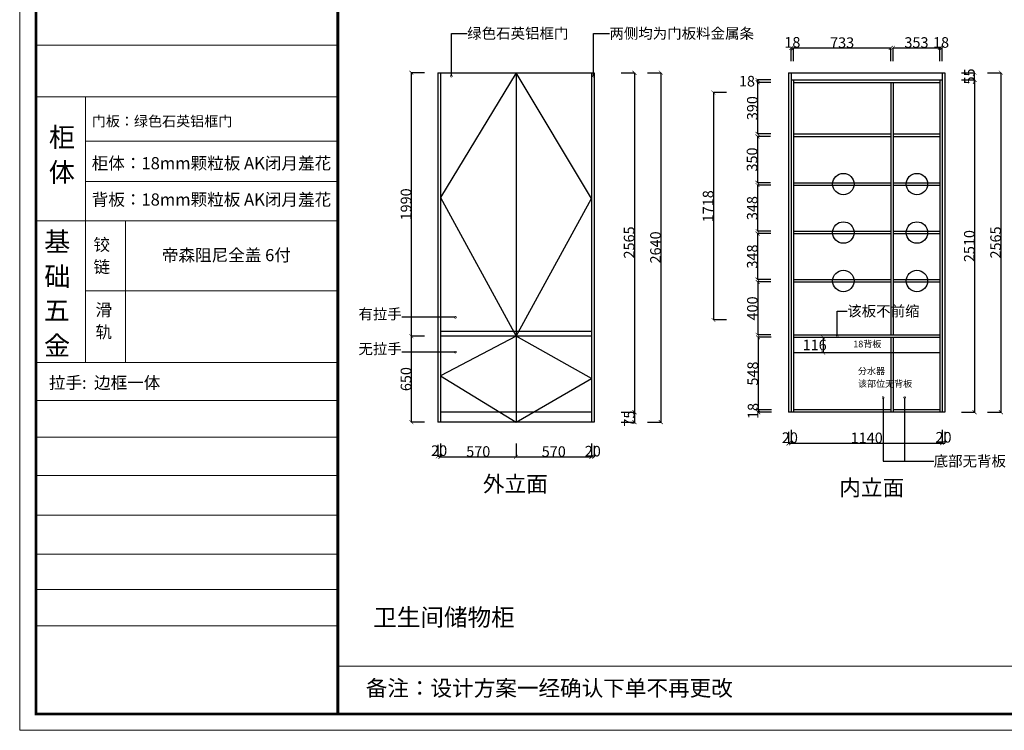
# Model space of a CAD drawing. Units: inches. Extents: x -67 to 11601, y 758 to 15036.
# Drawn here: x -67 to 7366, y 6906 to 12275 of the extents above; entities that cross this region are included whole.
import ezdxf

# ---------------------------------------------------------------- set-up
doc = ezdxf.new("R2010")
doc.units = ezdxf.units.IN
doc.header["$MEASUREMENT"] = 0
doc.layers.add('01', color=7, linetype='Continuous')
doc.styles.add('ROMANC', font='simhei.ttf')
doc.linetypes.add('{ -E- }', pattern='A,48,-9,["E",Standard,S=1.8,R=0,X=-0.6,Y=-0.84],-9', length=66)
doc.dimstyles.get("Standard").update_dxf_attribs({"dimtxt": 100, "dimasz": 30, "dimexe": 0, "dimexo": 100, "dimtad": 1, "dimdec": 0, "dimzin": 0, "dimdsep": 46, "dimtxsty": 'ROMANC', "dimblk": 'ARCHTICK', "dimcen": 2.5, "dimclrd": 4, "dimclre": 4, "dimclrt": 51, "dimadec": 0, "dimazin": 0, "dimtfac": 1, "dimtdec": 0, "dimtofl": 0, "dimtmove": 0, "dimatfit": 2, "dimldrblk": 'DOTSMALL', "dimfxl": 1, "dimtolj": 1, "dimtzin": 0, "dimlwd": -1, "dimarcsym": 0})

# ---------------------------------------------------------------- blocks, each defined once
blk = doc.blocks.new('_ArchTick')
at = {"color": 0, "const_width": 0.15}
blk.add_lwpolyline([(-0.5, -0.5), (0.5, 0.5)], dxfattribs=at)
blk = doc.blocks.new('*D13')
at = {"color": 4, "lineweight": -2, "transparency": 16777216}
for p, q in [((5775.5, 11961), (5775.5, 12061)), ((6508.5, 11961), (6508.5, 12061))]:
    blk.add_line(p, q, dxfattribs=at)
at = {"color": 4, "transparency": 16777216}
blk.add_line((5775.5, 12061), (6508.5, 12061), dxfattribs=at)
at = {"layer": 'Defpoints', "color": 0, "transparency": 16777216}
for p in [(6508.5, 12061), (5775.5, 11801), (6508.5, 11801)]:
    blk.add_point(p, dxfattribs=at)
at = {"color": 4, "transparency": 16777216, "xscale": 30, "yscale": 30, "zscale": 30, "rotation": 180}
blk.add_blockref('_ArchTick', (5775.5, 12061), dxfattribs=at)
at = {"color": 4, "transparency": 16777216, "xscale": 30, "yscale": 30, "zscale": 30}
blk.add_blockref('_ArchTick', (6508.5, 12061), dxfattribs=at)
at = {"color": 51, "transparency": 16777216, "insert": (6142, 12101), "char_height": 80, "attachment_point": 5}
blk.add_mtext('\\A1;733', dxfattribs=at)
blk = doc.blocks.new('_DotSmall')
at = {"color": 0, "linetype": 'ByBlock', "const_width": 0.5}
blk.add_lwpolyline([(-0.0625, 0, 1), (0.0625, 0, 1)], format="xyb", close=True, dxfattribs=at)
blk = doc.blocks.new('*D14')
at = {"color": 4, "lineweight": -2, "transparency": 16777216}
for p, q in [((6526.5, 11962), (6526.5, 12062)), ((6879.5, 11962), (6879.5, 12062))]:
    blk.add_line(p, q, dxfattribs=at)
at = {"color": 4, "transparency": 16777216}
blk.add_line((6526.5, 12062), (6879.5, 12062), dxfattribs=at)
at = {"layer": 'Defpoints', "color": 0, "transparency": 16777216}
for p in [(6879.5, 12062), (6526.5, 11801), (6879.5, 11801)]:
    blk.add_point(p, dxfattribs=at)
at = {"color": 4, "transparency": 16777216, "xscale": 30, "yscale": 30, "zscale": 30, "rotation": 180}
blk.add_blockref('_ArchTick', (6526.5, 12062), dxfattribs=at)
at = {"color": 4, "transparency": 16777216, "xscale": 30, "yscale": 30, "zscale": 30}
blk.add_blockref('_ArchTick', (6879.5, 12062), dxfattribs=at)
at = {"color": 51, "transparency": 16777216, "insert": (6703, 12102), "char_height": 80, "attachment_point": 5}
blk.add_mtext('\\A1;353', dxfattribs=at)
blk = doc.blocks.new('*D15')
at = {"color": 4, "lineweight": -2, "transparency": 16777216}
for p, q in [((5757.5, 11960.5), (5757.5, 12060.5)), ((5775.5, 11960.5), (5775.5, 12060.5))]:
    blk.add_line(p, q, dxfattribs=at)
at = {"color": 4, "transparency": 16777216}
blk.add_line((5775.5, 12060.5), (5757.5, 12060.5), dxfattribs=at)
at = {"layer": 'Defpoints', "color": 0, "transparency": 16777216}
for p in [(5757.5, 12060.5), (5757.5, 11801), (5775.5, 11801)]:
    blk.add_point(p, dxfattribs=at)
at = {"color": 4, "transparency": 16777216, "xscale": 30, "yscale": 30, "zscale": 30, "rotation": 180}
blk.add_blockref('_ArchTick', (5757.5, 12060.5), dxfattribs=at)
at = {"color": 4, "transparency": 16777216, "xscale": 30, "yscale": 30, "zscale": 30}
blk.add_blockref('_ArchTick', (5775.5, 12060.5), dxfattribs=at)
at = {"color": 51, "transparency": 16777216, "insert": (5766.5, 12103.5), "char_height": 80, "attachment_point": 5}
blk.add_mtext('\\A1;18', dxfattribs=at)
blk = doc.blocks.new('*D16')
at = {"color": 4, "lineweight": -2, "transparency": 16777216}
for p, q in [((6879.5, 11962), (6879.5, 12062)), ((6897.5, 11962), (6897.5, 12062))]:
    blk.add_line(p, q, dxfattribs=at)
at = {"color": 4, "transparency": 16777216}
blk.add_line((6879.5, 12062), (6897.5, 12062), dxfattribs=at)
at = {"layer": 'Defpoints', "color": 0, "transparency": 16777216}
for p in [(6897.5, 12062), (6879.5, 11801), (6897.5, 11801)]:
    blk.add_point(p, dxfattribs=at)
at = {"color": 4, "transparency": 16777216, "xscale": 30, "yscale": 30, "zscale": 30, "rotation": 180}
blk.add_blockref('_ArchTick', (6879.5, 12062), dxfattribs=at)
at = {"color": 4, "transparency": 16777216, "xscale": 30, "yscale": 30, "zscale": 30}
blk.add_blockref('_ArchTick', (6897.5, 12062), dxfattribs=at)
at = {"color": 51, "transparency": 16777216, "insert": (6888.5, 12102.5), "char_height": 80, "attachment_point": 5}
blk.add_mtext('\\A1;18', dxfattribs=at)
blk = doc.blocks.new('*D17')
at = {"color": 4, "lineweight": -2, "transparency": 16777216}
for p, q in [((5757.5, 9175), (5757.5, 9075)), ((6897.5, 9175), (6897.5, 9075))]:
    blk.add_line(p, q, dxfattribs=at)
at = {"color": 4, "transparency": 16777216}
blk.add_line((5757.5, 9075), (6897.5, 9075), dxfattribs=at)
at = {"layer": 'Defpoints', "color": 0, "transparency": 16777216}
for p in [(5757.5, 9309), (6897.5, 9309), (6897.5, 9075)]:
    blk.add_point(p, dxfattribs=at)
at = {"color": 4, "transparency": 16777216, "xscale": 30, "yscale": 30, "zscale": 30, "rotation": 180}
blk.add_blockref('_ArchTick', (5757.5, 9075), dxfattribs=at)
at = {"color": 4, "transparency": 16777216, "xscale": 30, "yscale": 30, "zscale": 30}
blk.add_blockref('_ArchTick', (6897.5, 9075), dxfattribs=at)
at = {"color": 51, "transparency": 16777216, "insert": (6327.5, 9115), "char_height": 80, "attachment_point": 5}
blk.add_mtext('\\A1;1140', dxfattribs=at)
blk = doc.blocks.new('*D18')
at = {"color": 4, "lineweight": -2, "transparency": 16777216}
for p, q in [((5737.5, 9160.5), (5737.5, 9073.5)), ((5757.5, 9160.5), (5757.5, 9073.5))]:
    blk.add_line(p, q, dxfattribs=at)
at = {"color": 4, "transparency": 16777216}
blk.add_line((5757.5, 9073.5), (5737.5, 9073.5), dxfattribs=at)
at = {"layer": 'Defpoints', "color": 0, "transparency": 16777216}
for p in [(5737.5, 9260.5), (5757.5, 9260.5), (5737.5, 9073.5)]:
    blk.add_point(p, dxfattribs=at)
at = {"color": 4, "transparency": 16777216, "xscale": 30, "yscale": 30, "zscale": 30, "rotation": 180}
blk.add_blockref('_ArchTick', (5737.5, 9073.5), dxfattribs=at)
at = {"color": 4, "transparency": 16777216, "xscale": 30, "yscale": 30, "zscale": 30}
blk.add_blockref('_ArchTick', (5757.5, 9073.5), dxfattribs=at)
at = {"color": 51, "transparency": 16777216, "insert": (5747.5, 9116.5), "char_height": 80, "attachment_point": 5}
blk.add_mtext('\\A1;20', dxfattribs=at)
blk = doc.blocks.new('*D19')
at = {"color": 4, "lineweight": -2, "transparency": 16777216}
for p, q in [((6897.5, 9160.5), (6897.5, 9076)), ((6917.5, 9160.5), (6917.5, 9076))]:
    blk.add_line(p, q, dxfattribs=at)
at = {"color": 4, "transparency": 16777216}
blk.add_line((6897.5, 9076), (6917.5, 9076), dxfattribs=at)
at = {"layer": 'Defpoints', "color": 0, "transparency": 16777216}
for p in [(6897.5, 9260.5), (6917.5, 9260.5), (6917.5, 9076)]:
    blk.add_point(p, dxfattribs=at)
at = {"color": 4, "transparency": 16777216, "xscale": 30, "yscale": 30, "zscale": 30, "rotation": 180}
blk.add_blockref('_ArchTick', (6897.5, 9076), dxfattribs=at)
at = {"color": 4, "transparency": 16777216, "xscale": 30, "yscale": 30, "zscale": 30}
blk.add_blockref('_ArchTick', (6917.5, 9076), dxfattribs=at)
at = {"color": 51, "transparency": 16777216, "insert": (6907.5, 9119.5), "char_height": 80, "attachment_point": 5}
blk.add_mtext('\\A1;20', dxfattribs=at)
blk = doc.blocks.new('*D20')
at = {"color": 4, "lineweight": -2, "transparency": 16777216}
for p, q in [((5604, 11801), (5504, 11801)), ((5604, 11411), (5504, 11411))]:
    blk.add_line(p, q, dxfattribs=at)
at = {"color": 4, "transparency": 16777216}
blk.add_line((5504, 11801), (5504, 11411), dxfattribs=at)
at = {"layer": 'Defpoints', "color": 0, "transparency": 16777216}
for p in [(5731, 11801), (5504, 11411), (5767.5, 11411)]:
    blk.add_point(p, dxfattribs=at)
at = {"color": 4, "transparency": 16777216, "xscale": 30, "yscale": 30, "zscale": 30}
for p, rotation in [((5504, 11801), 90), ((5504, 11411), 270)]:
    blk.add_blockref('_ArchTick', p, dxfattribs=dict(at, rotation=rotation))
at = {"color": 51, "transparency": 16777216, "insert": (5464, 11606), "char_height": 80, "attachment_point": 5, "rotation": 90}
blk.add_mtext('\\A1;390', dxfattribs=at)
blk = doc.blocks.new('*D21')
at = {"color": 4, "lineweight": -2, "transparency": 16777216}
for p, q in [((5603.5, 11819), (5503.5, 11819)), ((5603.5, 11801), (5503.5, 11801))]:
    blk.add_line(p, q, dxfattribs=at)
at = {"color": 4, "transparency": 16777216}
blk.add_line((5503.5, 11801), (5503.5, 11819), dxfattribs=at)
at = {"layer": 'Defpoints', "color": 0, "transparency": 16777216}
for p in [(5503.5, 11819), (5731, 11819), (5731, 11801)]:
    blk.add_point(p, dxfattribs=at)
at = {"color": 4, "transparency": 16777216, "xscale": 30, "yscale": 30, "zscale": 30}
for p, rotation in [((5503.5, 11819), 90), ((5503.5, 11801), 270)]:
    blk.add_blockref('_ArchTick', p, dxfattribs=dict(at, rotation=rotation))
at = {"color": 51, "transparency": 16777216, "insert": (5423.5, 11810), "char_height": 80, "attachment_point": 5}
blk.add_mtext('\\A1;18', dxfattribs=at)
blk = doc.blocks.new('*D22')
at = {"color": 4, "lineweight": -2, "transparency": 16777216}
for p, q in [((5602, 11393), (5502, 11393)), ((5602, 11043), (5502, 11043))]:
    blk.add_line(p, q, dxfattribs=at)
at = {"color": 4, "transparency": 16777216}
blk.add_line((5502, 11393), (5502, 11043), dxfattribs=at)
at = {"layer": 'Defpoints', "color": 0, "transparency": 16777216}
for p in [(5767.5, 11393), (5502, 11043), (5767.5, 11043)]:
    blk.add_point(p, dxfattribs=at)
at = {"color": 4, "transparency": 16777216, "xscale": 30, "yscale": 30, "zscale": 30}
for p, rotation in [((5502, 11393), 90), ((5502, 11043), 270)]:
    blk.add_blockref('_ArchTick', p, dxfattribs=dict(at, rotation=rotation))
at = {"color": 51, "transparency": 16777216, "insert": (5462, 11218), "char_height": 80, "attachment_point": 5, "rotation": 90}
blk.add_mtext('\\A1;350', dxfattribs=at)
blk = doc.blocks.new('*D23')
at = {"color": 4, "lineweight": -2, "transparency": 16777216}
for p, q in [((5603.5, 11025), (5503.5, 11025)), ((5603.5, 10677), (5503.5, 10677))]:
    blk.add_line(p, q, dxfattribs=at)
at = {"color": 4, "transparency": 16777216}
blk.add_line((5503.5, 11025), (5503.5, 10677), dxfattribs=at)
at = {"layer": 'Defpoints', "color": 0, "transparency": 16777216}
for p in [(5767.5, 11025), (5503.5, 10677), (5793.5, 10677)]:
    blk.add_point(p, dxfattribs=at)
at = {"color": 4, "transparency": 16777216, "xscale": 30, "yscale": 30, "zscale": 30}
for p, rotation in [((5503.5, 11025), 90), ((5503.5, 10677), 270)]:
    blk.add_blockref('_ArchTick', p, dxfattribs=dict(at, rotation=rotation))
at = {"color": 51, "transparency": 16777216, "insert": (5463.5, 10851), "char_height": 80, "attachment_point": 5, "rotation": 90}
blk.add_mtext('\\A1;348', dxfattribs=at)
blk = doc.blocks.new('*D24')
at = {"color": 4, "lineweight": -2, "transparency": 16777216}
for p, q in [((5603.5, 10659), (5503.5, 10659)), ((5603.5, 10311), (5503.5, 10311))]:
    blk.add_line(p, q, dxfattribs=at)
at = {"color": 4, "transparency": 16777216}
blk.add_line((5503.5, 10659), (5503.5, 10311), dxfattribs=at)
at = {"layer": 'Defpoints', "color": 0, "transparency": 16777216}
for p in [(5767.5, 10659), (5503.5, 10311), (5785, 10311)]:
    blk.add_point(p, dxfattribs=at)
at = {"color": 4, "transparency": 16777216, "xscale": 30, "yscale": 30, "zscale": 30}
for p, rotation in [((5503.5, 10659), 90), ((5503.5, 10311), 270)]:
    blk.add_blockref('_ArchTick', p, dxfattribs=dict(at, rotation=rotation))
at = {"color": 51, "transparency": 16777216, "insert": (5463.5, 10485), "char_height": 80, "attachment_point": 5, "rotation": 90}
blk.add_mtext('\\A1;348', dxfattribs=at)
blk = doc.blocks.new('*D25')
at = {"color": 4, "lineweight": -2, "transparency": 16777216}
for p, q in [((5604.5, 10293), (5504.5, 10293)), ((5604.5, 9893), (5504.5, 9893))]:
    blk.add_line(p, q, dxfattribs=at)
at = {"color": 4, "transparency": 16777216}
blk.add_line((5504.5, 10293), (5504.5, 9893), dxfattribs=at)
at = {"layer": 'Defpoints', "color": 0, "transparency": 16777216}
for p in [(5784, 10293), (5504.5, 9893), (5775.5, 9893)]:
    blk.add_point(p, dxfattribs=at)
at = {"color": 4, "transparency": 16777216, "xscale": 30, "yscale": 30, "zscale": 30}
for p, rotation in [((5504.5, 10293), 90), ((5504.5, 9893), 270)]:
    blk.add_blockref('_ArchTick', p, dxfattribs=dict(at, rotation=rotation))
at = {"color": 51, "transparency": 16777216, "insert": (5464.5, 10093), "char_height": 80, "attachment_point": 5, "rotation": 90}
blk.add_mtext('\\A1;400', dxfattribs=at)
blk = doc.blocks.new('*D26')
at = {"color": 4, "lineweight": -2, "transparency": 16777216}
for p, q in [((5607, 9875), (5507, 9875)), ((5607, 9327), (5507, 9327))]:
    blk.add_line(p, q, dxfattribs=at)
at = {"color": 4, "transparency": 16777216}
blk.add_line((5507, 9875), (5507, 9327), dxfattribs=at)
at = {"layer": 'Defpoints', "color": 0, "transparency": 16777216}
for p in [(5775.5, 9875), (5507, 9327), (5775.5, 9327)]:
    blk.add_point(p, dxfattribs=at)
at = {"color": 4, "transparency": 16777216, "xscale": 30, "yscale": 30, "zscale": 30}
for p, rotation in [((5507, 9875), 90), ((5507, 9327), 270)]:
    blk.add_blockref('_ArchTick', p, dxfattribs=dict(at, rotation=rotation))
at = {"color": 51, "transparency": 16777216, "insert": (5467, 9601), "char_height": 80, "attachment_point": 5, "rotation": 90}
blk.add_mtext('\\A1;548', dxfattribs=at)
blk = doc.blocks.new('*D27')
at = {"color": 4, "lineweight": -2, "transparency": 16777216}
for p, q in [((5608.5, 9327), (5508.5, 9327)), ((5608.5, 9309), (5508.5, 9309))]:
    blk.add_line(p, q, dxfattribs=at)
at = {"color": 4, "transparency": 16777216}
blk.add_line((5508.5, 9327), (5508.5, 9309), dxfattribs=at)
at = {"layer": 'Defpoints', "color": 0, "transparency": 16777216}
for p in [(5508.5, 9309), (5767.5, 9327), (5767.5, 9309)]:
    blk.add_point(p, dxfattribs=at)
at = {"color": 4, "transparency": 16777216, "xscale": 30, "yscale": 30, "zscale": 30}
for p, rotation in [((5508.5, 9327), 90), ((5508.5, 9309), 270)]:
    blk.add_blockref('_ArchTick', p, dxfattribs=dict(at, rotation=rotation))
at = {"color": 51, "transparency": 16777216, "insert": (5469.5, 9318), "char_height": 80, "attachment_point": 5, "rotation": 90}
blk.add_mtext('\\A1;18', dxfattribs=at)
blk = doc.blocks.new('*D28')
at = {"color": 4, "lineweight": -2, "transparency": 16777216}
for p, q in [((7042, 11819), (7142, 11819)), ((7042, 9309), (7142, 9309))]:
    blk.add_line(p, q, dxfattribs=at)
at = {"color": 4, "transparency": 16777216}
blk.add_line((7142, 11819), (7142, 9309), dxfattribs=at)
at = {"layer": 'Defpoints', "color": 0, "transparency": 16777216}
for p in [(6402, 11819), (6402, 9309), (7142, 9309)]:
    blk.add_point(p, dxfattribs=at)
at = {"color": 4, "transparency": 16777216, "xscale": 30, "yscale": 30, "zscale": 30}
for p, rotation in [((7142, 11819), 90), ((7142, 9309), 270)]:
    blk.add_blockref('_ArchTick', p, dxfattribs=dict(at, rotation=rotation))
at = {"color": 51, "transparency": 16777216, "insert": (7102, 10564), "char_height": 80, "attachment_point": 5, "rotation": 90}
blk.add_mtext('\\A1;2510', dxfattribs=at)
blk = doc.blocks.new('*D29')
at = {"color": 4, "lineweight": -2, "transparency": 16777216}
for p, q in [((7042, 11874), (7142, 11874)), ((7042, 11819), (7142, 11819))]:
    blk.add_line(p, q, dxfattribs=at)
at = {"color": 4, "transparency": 16777216}
blk.add_line((7142, 11819), (7142, 11874), dxfattribs=at)
at = {"layer": 'Defpoints', "color": 0, "transparency": 16777216}
for p in [(6454.5, 11874), (6454.5, 11819), (7142, 11874)]:
    blk.add_point(p, dxfattribs=at)
at = {"color": 4, "transparency": 16777216, "xscale": 30, "yscale": 30, "zscale": 30}
for p, rotation in [((7142, 11874), 90), ((7142, 11819), 270)]:
    blk.add_blockref('_ArchTick', p, dxfattribs=dict(at, rotation=rotation))
at = {"color": 51, "transparency": 16777216, "insert": (7103, 11845.5), "char_height": 80, "attachment_point": 5, "rotation": 90}
blk.add_mtext('\\A1;55', dxfattribs=at)
blk = doc.blocks.new('*D32')
at = {"color": 4, "lineweight": -2, "transparency": 16777216}
for p, q in [((3090, 9062.5), (3090, 8975.5)), ((3110, 9062.5), (3110, 8975.5))]:
    blk.add_line(p, q, dxfattribs=at)
at = {"color": 4, "transparency": 16777216}
blk.add_line((3110, 8975.5), (3090, 8975.5), dxfattribs=at)
at = {"layer": 'Defpoints', "color": 0, "transparency": 16777216}
for p in [(3090, 9162.5), (3110, 9162.5), (3090, 8975.5)]:
    blk.add_point(p, dxfattribs=at)
at = {"color": 4, "transparency": 16777216, "xscale": 30, "yscale": 30, "zscale": 30, "rotation": 180}
blk.add_blockref('_ArchTick', (3090, 8975.5), dxfattribs=at)
at = {"color": 4, "transparency": 16777216, "xscale": 30, "yscale": 30, "zscale": 30}
blk.add_blockref('_ArchTick', (3110, 8975.5), dxfattribs=at)
at = {"color": 51, "transparency": 16777216, "insert": (3100, 9018.5), "char_height": 80, "attachment_point": 5}
blk.add_mtext('\\A1;20', dxfattribs=at)
blk = doc.blocks.new('*D33')
at = {"color": 4, "lineweight": -2, "transparency": 16777216}
for p, q in [((4250, 9055.5), (4250, 8971)), ((4270, 9055.5), (4270, 8971))]:
    blk.add_line(p, q, dxfattribs=at)
at = {"color": 4, "transparency": 16777216}
blk.add_line((4250, 8971), (4270, 8971), dxfattribs=at)
at = {"layer": 'Defpoints', "color": 0, "transparency": 16777216}
for p in [(4250, 9155.5), (4270, 9155.5), (4270, 8971)]:
    blk.add_point(p, dxfattribs=at)
at = {"color": 4, "transparency": 16777216, "xscale": 30, "yscale": 30, "zscale": 30, "rotation": 180}
blk.add_blockref('_ArchTick', (4250, 8971), dxfattribs=at)
at = {"color": 4, "transparency": 16777216, "xscale": 30, "yscale": 30, "zscale": 30}
blk.add_blockref('_ArchTick', (4270, 8971), dxfattribs=at)
at = {"color": 51, "transparency": 16777216, "insert": (4260, 9014.5), "char_height": 80, "attachment_point": 5}
blk.add_mtext('\\A1;20', dxfattribs=at)
blk = doc.blocks.new('*D34')
at = {"color": 4, "lineweight": -2, "transparency": 16777216}
for p, q in [((4474, 11874), (4574, 11874)), ((4474, 9309), (4574, 9309))]:
    blk.add_line(p, q, dxfattribs=at)
at = {"color": 4, "transparency": 16777216}
blk.add_line((4574, 11874), (4574, 9309), dxfattribs=at)
at = {"layer": 'Defpoints', "color": 0, "transparency": 16777216}
for p in [(3834, 11874), (3834, 9309), (4574, 9309)]:
    blk.add_point(p, dxfattribs=at)
at = {"color": 4, "transparency": 16777216, "xscale": 30, "yscale": 30, "zscale": 30}
for p, rotation in [((4574, 11874), 90), ((4574, 9309), 270)]:
    blk.add_blockref('_ArchTick', p, dxfattribs=dict(at, rotation=rotation))
at = {"color": 51, "transparency": 16777216, "insert": (4534, 10591.5), "char_height": 80, "attachment_point": 5, "rotation": 90}
blk.add_mtext('\\A1;2565', dxfattribs=at)
blk = doc.blocks.new('*D35')
at = {"color": 4, "lineweight": -2, "transparency": 16777216}
for p, q in [((3110, 9072), (3110, 8972)), ((3680, 9072), (3680, 8972))]:
    blk.add_line(p, q, dxfattribs=at)
at = {"color": 4, "transparency": 16777216}
blk.add_line((3110, 8972), (3680, 8972), dxfattribs=at)
at = {"layer": 'Defpoints', "color": 0, "transparency": 16777216}
for p in [(3110, 9234), (3680, 9234), (3680, 8972)]:
    blk.add_point(p, dxfattribs=at)
at = {"color": 4, "transparency": 16777216, "xscale": 30, "yscale": 30, "zscale": 30, "rotation": 180}
blk.add_blockref('_ArchTick', (3110, 8972), dxfattribs=at)
at = {"color": 4, "transparency": 16777216, "xscale": 30, "yscale": 30, "zscale": 30}
blk.add_blockref('_ArchTick', (3680, 8972), dxfattribs=at)
at = {"color": 51, "transparency": 16777216, "insert": (3395, 9012), "char_height": 80, "attachment_point": 5}
blk.add_mtext('\\A1;570', dxfattribs=at)
blk = doc.blocks.new('*D36')
at = {"color": 4, "lineweight": -2, "transparency": 16777216}
for p, q in [((3680, 9071.5), (3680, 8971.5)), ((4250, 9071.5), (4250, 8971.5))]:
    blk.add_line(p, q, dxfattribs=at)
at = {"color": 4, "transparency": 16777216}
blk.add_line((3680, 8971.5), (4250, 8971.5), dxfattribs=at)
at = {"layer": 'Defpoints', "color": 0, "transparency": 16777216}
for p in [(3680, 9234), (4250, 9234), (4250, 8971.5)]:
    blk.add_point(p, dxfattribs=at)
at = {"color": 4, "transparency": 16777216, "xscale": 30, "yscale": 30, "zscale": 30, "rotation": 180}
blk.add_blockref('_ArchTick', (3680, 8971.5), dxfattribs=at)
at = {"color": 4, "transparency": 16777216, "xscale": 30, "yscale": 30, "zscale": 30}
blk.add_blockref('_ArchTick', (4250, 8971.5), dxfattribs=at)
at = {"color": 51, "transparency": 16777216, "insert": (3965, 9011.5), "char_height": 80, "attachment_point": 5}
blk.add_mtext('\\A1;570', dxfattribs=at)
blk = doc.blocks.new('*D37')
at = {"color": 4, "lineweight": -2, "transparency": 16777216}
for p, q in [((4474.5, 9309), (4574.5, 9309)), ((4474.5, 9234), (4574.5, 9234))]:
    blk.add_line(p, q, dxfattribs=at)
at = {"color": 4, "transparency": 16777216}
blk.add_line((4574.5, 9309), (4574.5, 9234), dxfattribs=at)
at = {"layer": 'Defpoints', "color": 0, "transparency": 16777216}
for p in [(4201, 9309), (4201, 9234), (4574.5, 9234)]:
    blk.add_point(p, dxfattribs=at)
at = {"color": 4, "transparency": 16777216, "xscale": 30, "yscale": 30, "zscale": 30}
for p, rotation in [((4574.5, 9309), 90), ((4574.5, 9234), 270)]:
    blk.add_blockref('_ArchTick', p, dxfattribs=dict(at, rotation=rotation))
at = {"color": 51, "transparency": 16777216, "insert": (4535, 9260.5), "char_height": 80, "attachment_point": 5, "rotation": 90}
blk.add_mtext('\\A1;75', dxfattribs=at)
blk = doc.blocks.new('*D39')
at = {"color": 4, "lineweight": -2, "transparency": 16777216}
for p, q in [((4673, 11874), (4773, 11874)), ((4673, 9234), (4773, 9234))]:
    blk.add_line(p, q, dxfattribs=at)
at = {"color": 4, "transparency": 16777216}
blk.add_line((4773, 11874), (4773, 9234), dxfattribs=at)
at = {"layer": 'Defpoints', "color": 0, "transparency": 16777216}
for p in [(4039.5, 11874), (4039.5, 9234), (4773, 9234)]:
    blk.add_point(p, dxfattribs=at)
at = {"color": 4, "transparency": 16777216, "xscale": 30, "yscale": 30, "zscale": 30}
for p, rotation in [((4773, 11874), 90), ((4773, 9234), 270)]:
    blk.add_blockref('_ArchTick', p, dxfattribs=dict(at, rotation=rotation))
at = {"color": 51, "transparency": 16777216, "insert": (4733, 10554), "char_height": 80, "attachment_point": 5, "rotation": 90}
blk.add_mtext('\\A1;2640', dxfattribs=at)
blk = doc.blocks.new('*D45')
at = {"color": 4, "lineweight": -2, "transparency": 16777216}
for p, q in [((2989.5, 11874), (2889.5, 11874)), ((2989.5, 9884), (2889.5, 9884))]:
    blk.add_line(p, q, dxfattribs=at)
at = {"color": 4, "transparency": 16777216}
blk.add_line((2889.5, 11874), (2889.5, 9884), dxfattribs=at)
at = {"layer": 'Defpoints', "color": 0, "transparency": 16777216}
for p in [(3286.5, 11874), (2889.5, 9884), (3286.5, 9884)]:
    blk.add_point(p, dxfattribs=at)
at = {"color": 4, "transparency": 16777216, "xscale": 30, "yscale": 30, "zscale": 30}
for p, rotation in [((2889.5, 11874), 90), ((2889.5, 9884), 270)]:
    blk.add_blockref('_ArchTick', p, dxfattribs=dict(at, rotation=rotation))
at = {"color": 51, "transparency": 16777216, "insert": (2849.5, 10879), "char_height": 80, "attachment_point": 5, "rotation": 90}
blk.add_mtext('\\A1;1990', dxfattribs=at)
blk = doc.blocks.new('*D46')
at = {"color": 4, "lineweight": -2, "transparency": 16777216}
for p, q in [((2989.5, 9884), (2889.5, 9884)), ((2989.5, 9234), (2889.5, 9234))]:
    blk.add_line(p, q, dxfattribs=at)
at = {"color": 4, "transparency": 16777216}
blk.add_line((2889.5, 9884), (2889.5, 9234), dxfattribs=at)
at = {"layer": 'Defpoints', "color": 0, "transparency": 16777216}
for p in [(3305, 9884), (2889.5, 9234), (3305, 9234)]:
    blk.add_point(p, dxfattribs=at)
at = {"color": 4, "transparency": 16777216, "xscale": 30, "yscale": 30, "zscale": 30}
for p, rotation in [((2889.5, 9884), 90), ((2889.5, 9234), 270)]:
    blk.add_blockref('_ArchTick', p, dxfattribs=dict(at, rotation=rotation))
at = {"color": 51, "transparency": 16777216, "insert": (2849.5, 9559), "char_height": 80, "attachment_point": 5, "rotation": 90}
blk.add_mtext('\\A1;650', dxfattribs=at)
blk = doc.blocks.new('*D47')
at = {"color": 4, "lineweight": -2, "transparency": 16777216}
for p, q in [((7240.5, 11874), (7340.5, 11874)), ((7240.5, 9309), (7340.5, 9309))]:
    blk.add_line(p, q, dxfattribs=at)
at = {"color": 4, "transparency": 16777216}
blk.add_line((7340.5, 11874), (7340.5, 9309), dxfattribs=at)
at = {"layer": 'Defpoints', "color": 0, "transparency": 16777216}
for p in [(6732.5, 11874), (6732.5, 9309), (7340.5, 9309)]:
    blk.add_point(p, dxfattribs=at)
at = {"color": 4, "transparency": 16777216, "xscale": 30, "yscale": 30, "zscale": 30}
for p, rotation in [((7340.5, 11874), 90), ((7340.5, 9309), 270)]:
    blk.add_blockref('_ArchTick', p, dxfattribs=dict(at, rotation=rotation))
at = {"color": 51, "transparency": 16777216, "insert": (7300.5, 10591.5), "char_height": 80, "attachment_point": 5, "rotation": 90}
blk.add_mtext('\\A1;2565', dxfattribs=at)
blk = doc.blocks.new('*D77')
at = {"color": 4, "transparency": 16777216}
blk.add_line((5999, 9875), (5999, 9759), dxfattribs=at)
at = {"layer": 'Defpoints', "color": 0, "transparency": 16777216}
for p in [(5974, 9875), (5974, 9759), (5999, 9759)]:
    blk.add_point(p, dxfattribs=at)
at = {"color": 4, "transparency": 16777216, "xscale": 30, "yscale": 30, "zscale": 30}
for p, rotation in [((5999, 9875), 90), ((5999, 9759), 270)]:
    blk.add_blockref('_ArchTick', p, dxfattribs=dict(at, rotation=rotation))
at = {"color": 51, "transparency": 16777216, "insert": (5934.5, 9817), "char_height": 80, "attachment_point": 5}
blk.add_mtext('\\A1;116', dxfattribs=at)
blk = doc.blocks.new('*D81')
at = {"color": 4, "lineweight": -2, "transparency": 16777216}
for p, q in [((5270, 11724), (5170, 11724)), ((5270, 10006), (5170, 10006))]:
    blk.add_line(p, q, dxfattribs=at)
at = {"color": 4, "transparency": 16777216}
blk.add_line((5170, 11724), (5170, 10006), dxfattribs=at)
at = {"layer": 'Defpoints', "color": 0, "transparency": 16777216}
for p in [(5982, 11724), (5170, 10006), (5982, 10006)]:
    blk.add_point(p, dxfattribs=at)
at = {"color": 4, "transparency": 16777216, "xscale": 30, "yscale": 30, "zscale": 30}
for p, rotation in [((5170, 11724), 90), ((5170, 10006), 270)]:
    blk.add_blockref('_ArchTick', p, dxfattribs=dict(at, rotation=rotation))
at = {"color": 51, "transparency": 16777216, "insert": (5130, 10865), "char_height": 80, "attachment_point": 5, "rotation": 90}
blk.add_mtext('\\A1;1718', dxfattribs=at)

msp = doc.modelspace()

# ---------------------------------------------------------------- linework, layer by layer
at = {"lineweight": 5}
msp.add_line((2335, 14913.9), (2335, 7028.1), dxfattribs=at)
at = {"color": 0, "lineweight": 5}
for p, q in [((2335, 12081.8), (56, 12081.8)), ((431, 11692.8), (431, 10754.9)), ((2335, 11357.7), (431, 11357.7)), ((2335, 11051.7), (431, 11051.7)), ((2335, 10754.9), (56, 10754.9)), ((431, 10754.9), (431, 9685)), ((2335, 10224.9), (431, 10224.9)), ((2335, 9685), (56, 9685)), ((2335, 9397.3), (56, 9397.3)), ((2335, 9119.9), (56, 9119.9)), ((2335, 8829.6), (56, 8829.6)), ((2335, 8530.6), (56, 8530.6)), ((2335, 8236.6), (56, 8236.6)), ((2335, 7968.3), (56, 7968.3)), ((2335, 7696), (56, 7696)), ((2335, 7390.2), (11478.4, 7390.2))]:
    msp.add_line(p, q, dxfattribs=at)
at = {"color": 0}
for p, q in [((3090, 11874), (4270, 11874)), ((3090, 11874), (3090, 9234)), ((3110, 11874), (3110, 9234)), ((3680, 11874), (3680, 9234)), ((4250, 11872), (4250, 9234)), ((4270, 11872), (4270, 9234)), ((5737.5, 11874), (6917.5, 11874)), ((5737.5, 11872), (5737.5, 9309)), ((5757.5, 11872), (5757.5, 9309)), ((5757.5, 11819), (6897.5, 11819)), ((5775.5, 11819), (5775.5, 9309)), ((6879.5, 11819), (6879.5, 9309)), ((6897.5, 11872), (6897.5, 9309)), ((6917.5, 11872), (6917.5, 9309)), ((5775.5, 11801), (6879.5, 11801)), ((6508.5, 11801), (6508.5, 9893)), ((6526.5, 11801), (6526.5, 9893)), ((5775.5, 11411), (6508.5, 11411)), ((5775.5, 11393), (6508.5, 11393)), ((6526.5, 11411), (6879.5, 11411)), ((6526.5, 11393), (6879.5, 11393)), ((5775.5, 11043), (6508.5, 11043)), ((5775.5, 11025), (6508.5, 11025)), ((6526.5, 11043), (6879.5, 11043)), ((6526.5, 11025), (6879.5, 11025)), ((5775.5, 10677), (6508.5, 10677)), ((5775.5, 10659), (6508.5, 10659)), ((6526.5, 10677), (6879.5, 10677)), ((6526.5, 10659), (6879.5, 10659)), ((5775.5, 10311), (6508.5, 10311)), ((5775.5, 10293), (6508.5, 10293)), ((6526.5, 10311), (6879.5, 10311)), ((6526.5, 10293), (6879.5, 10293)), ((5775.5, 9893), (6879.5, 9893)), ((4250, 9884), (3110, 9884)), ((5775.5, 9875), (6879.5, 9875)), ((6508.5, 9875), (6508.5, 9309)), ((6526.5, 9875), (6526.5, 9309)), ((5775.5, 9759), (6879.5, 9759)), ((6917.5, 9309), (5737.5, 9309)), ((6508.5, 9327), (5775.5, 9327)), ((6879.5, 9327), (6526.5, 9327)), ((4270, 9234), (3090, 9234))]:
    msp.add_line(p, q, dxfattribs=at)
at = {"color": 2, "linetype": '{ -E- }'}
for p, q in [((3680, 11872), (3110, 10930.8)), ((4250, 10922.3), (3680, 11872)), ((3110, 10930.8), (3680, 9884)), ((3680, 9884), (4250, 10922.3)), ((3680, 9884), (3110, 9583.3)), ((4250, 9563.8), (3680, 9884)), ((3110, 9583.3), (3680, 9234)), ((3680, 9234), (4250, 9563.8)), ((4250, 9309), (3110, 9309))]:
    msp.add_line(p, q, dxfattribs=at)
at = {"color": 0, "lineweight": 5, "ltscale": 3}
msp.add_line((731, 10754.9), (731, 9685), dxfattribs=at)
at = {"color": 1}
msp.add_line((4250, 9919), (3110, 9919), dxfattribs=at)
at = {"color": 0, "lineweight": 5}
msp.add_lwpolyline([(11600.9, 6905.6), (-66.7, 6905.6), (-66.7, 15036.5), (11600.9, 15036.5)], close=True, dxfattribs=at)
at = {"color": 0, "lineweight": 5, "const_width": 20.3}
msp.add_lwpolyline([(11478.4, 7028.1), (56, 7028.1), (56, 14913.9), (11478.4, 14913.9)], close=True, dxfattribs=at)
at = {"lineweight": 5}
msp.add_lwpolyline([(56, 14913.9), (2335, 14913.9), (2335, 7028.1), (56, 7028.1)], close=True, dxfattribs=at)
at = {"color": 0, "lineweight": 5, "const_width": 20.3}
msp.add_lwpolyline([(2335, 14913.9), (2335, 7028.1)], dxfattribs=at)
at = {"color": 0}
for centre in [(6151.5, 11032.5), (6706.5, 11032.5), (6151.5, 10666.5), (6706.5, 10666.5), (6151.5, 10300.5), (6706.5, 10300.5)]:
    msp.add_circle(centre, 81, dxfattribs=at)
at = {"layer": '01', "lineweight": 5}
msp.add_line((2335, 11692.8), (56, 11692.8), dxfattribs=at)

# ---------------------------------------------------------------- texts
at = {"color": 0, "lineweight": 5}
for s, height, p in [('门板：绿色石英铝框门', 77.79, (477.4, 11468.4)), ('柜', 144.9, (153.6, 11314.3)), ('柜体：18mm颗粒板 AK闭月羞花', 91.771, (476.9, 11144.2)), ('体', 144.9, (152.8, 11049.4)), ('背板：18mm颗粒板 AK闭月羞花', 91.771, (476.9, 10869.9)), ('基', 144.9, (117.9, 10525.3)), ('铰', 91.8, (490.1, 10529.2)), ('帝森阻尼全盖 6付', 91.79, (1006.6, 10449.9)), ('础', 144.9, (118.7, 10262)), ('链', 91.8, (490.6, 10361.4)), ('五', 144.9, (114.6, 10005.1)), ('滑', 91.8, (505.8, 10036.3)), ('轨', 91.8, (505.3, 9869)), ('金', 144.9, (116.3, 9739.4)), ('拉手:  边框一体', 91.77, (153.2, 9486))]:
    msp.add_text(s, height=height, dxfattribs=at).set_placement(p)
at = {"color": 51, "char_height": 80}
for s, insert, width, attachment_point in [('绿色石英铝框门', (3311.5, 12211), 891.437, 1), ('两侧均为门板料金属条', (4385, 12211), 641.47, 1), ('该板不前缩', (6180.5, 10112.8), 765.157, 1), ('有拉手', (2818, 9985.8), 518.287, 9), ('无拉手', (2818, 9723.3), 518.287, 9), ('底部无背板', (6833, 8979.8), 701.28, 1)]:
    msp.add_mtext(s, dxfattribs=dict(at, insert=insert, width=width, attachment_point=attachment_point))
at = {"char_height": 50, "attachment_point": 1}
for s, insert, width in [('18背板', (6226, 9849.5), 310.597), ('分水器', (6261.5, 9645.5), 310.597), ('该部位无背板', (6261.5, 9549.8), 738.893)]:
    msp.add_mtext(s, dxfattribs=dict(at, insert=insert, width=width))
at = {"lineweight": 5, "attachment_point": 1}
for s, width, gutter_width, heights, insert, char_height in [('外立面', 2341.995, 250, [0], (3429.5, 8827.5), 120), ('内立面', 2341.995, 250, [0], (6120, 8798.5), 120), ('卫生间储物柜', 1945.897, 2729.6, [326.5], (2602.1, 7824.6), 130.5)]:
    msp.add_mtext_dynamic_manual_height_columns(s, width=width, gutter_width=gutter_width, heights=heights, dxfattribs=dict(at, insert=insert, char_height=char_height))
at = {"color": 0, "lineweight": 5, "insert": (2545.8, 7284.1), "char_height": 119.474, "attachment_point": 1}
msp.add_mtext('{\\fSimSun|b0|i0|c134|p54;备注：设计方案一经确认下单不再更改 }', dxfattribs=at)

# ---------------------------------------------------------------- dimensions: what is measured, and where the dimension line sits
at = {"color": 0}
for base, p1, p2, picture, middle in [((5757.5, 12060.5), (5775.5, 11801), (5757.5, 11801), '*D15', (5766.5, 12103.5)), ((6897.5, 12062), (6879.5, 11801), (6897.5, 11801), '*D16', (6888.5, 12102.5)), ((5737.5, 9073.5), (5757.5, 9260.5), (5737.5, 9260.5), '*D18', (5747.5, 9116.5)), ((6917.5, 9076), (6897.5, 9260.5), (6917.5, 9260.5), '*D19', (6907.5, 9119.5)), ((3090, 8975.5), (3110, 9162.5), (3090, 9162.5), '*D32', (3100, 9018.5)), ((4270, 8971), (4250, 9155.5), (4270, 9155.5), '*D33', (4260, 9014.5))]:
    dim = msp.add_linear_dim(base=base, p1=p1, p2=p2, dimstyle='Standard', override={"dimtxt": 80, "dimgap": 0, "dimtoh": 1, "dimtxsty": 'Standard', "dimtmove": 2, "dimfxl": 100, "dimfxlon": 1}, dxfattribs=at)
    dim.commit()
    dim.dimension.update_dxf_attribs({"geometry": picture, "text_midpoint": middle, "dimtype": 128})
for base, p1, p2, picture, middle in [((6508.5, 12061), (5775.5, 11801), (6508.5, 11801), '*D13', (6142, 12101)), ((6879.5, 12062), (6526.5, 11801), (6879.5, 11801), '*D14', (6703, 12102)), ((6897.5, 9075), (5757.5, 9309), (6897.5, 9309), '*D17', (6327.5, 9115)), ((3680, 8972), (3110, 9234), (3680, 9234), '*D35', (3395, 9012)), ((4250, 8971.5), (3680, 9234), (4250, 9234), '*D36', (3965, 9011.5))]:
    dim = msp.add_linear_dim(base=base, p1=p1, p2=p2, dimstyle='Standard', override={"dimtxt": 80, "dimgap": 0, "dimtoh": 1, "dimtxsty": 'Standard', "dimtmove": 2, "dimfxl": 100, "dimfxlon": 1}, dxfattribs=at)
    dim.commit()
    dim.dimension.update_dxf_attribs({"geometry": picture, "text_midpoint": middle})
for base, p1, p2, picture, middle in [((7142, 11874), (6454.5, 11819), (6454.5, 11874), '*D29', (7103, 11845.5)), ((5999, 9759), (5974, 9875), (5974, 9759), '*D77', (5934.5, 9817)), ((5508.5, 9309), (5767.5, 9327), (5767.5, 9309), '*D27', (5469.5, 9318)), ((4574.5, 9234), (4201, 9309), (4201, 9234), '*D37', (4535, 9260.5))]:
    dim = msp.add_linear_dim(base=base, p1=p1, p2=p2, angle=90, dimstyle='Standard', override={"dimtxt": 80, "dimgap": 0, "dimtoh": 1, "dimtxsty": 'Standard', "dimtmove": 2, "dimfxl": 100, "dimfxlon": 1}, dxfattribs=at)
    dim.commit()
    dim.dimension.update_dxf_attribs({"geometry": picture, "text_midpoint": middle, "dimtype": 128})
for base, p1, p2, picture, middle in [((2889.5, 9884), (3286.5, 11874), (3286.5, 9884), '*D45', (2849.5, 10879)), ((4574, 9309), (3834, 11874), (3834, 9309), '*D34', (4534, 10591.5)), ((4773, 9234), (4039.5, 11874), (4039.5, 9234), '*D39', (4733, 10554)), ((5503.5, 11819), (5731, 11801), (5731, 11819), '*D21', (5423.5, 11810)), ((7142, 9309), (6402, 11819), (6402, 9309), '*D28', (7102, 10564)), ((7340.5, 9309), (6732.5, 11874), (6732.5, 9309), '*D47', (7300.5, 10591.5)), ((5504, 11411), (5731, 11801), (5767.5, 11411), '*D20', (5464, 11606)), ((5170, 10006), (5982, 11724), (5982, 10006), '*D81', (5130, 10865)), ((5502, 11043), (5767.5, 11393), (5767.5, 11043), '*D22', (5462, 11218)), ((5503.5, 10677), (5767.5, 11025), (5793.5, 10677), '*D23', (5463.5, 10851)), ((5503.5, 10311), (5767.5, 10659), (5785, 10311), '*D24', (5463.5, 10485)), ((5504.5, 9893), (5784, 10293), (5775.5, 9893), '*D25', (5464.5, 10093)), ((2889.5, 9234), (3305, 9884), (3305, 9234), '*D46', (2849.5, 9559)), ((5507, 9327), (5775.5, 9875), (5775.5, 9327), '*D26', (5467, 9601))]:
    dim = msp.add_linear_dim(base=base, p1=p1, p2=p2, angle=90, dimstyle='Standard', override={"dimtxt": 80, "dimgap": 0, "dimtoh": 1, "dimtxsty": 'Standard', "dimtmove": 2, "dimfxl": 100, "dimfxlon": 1}, dxfattribs=at)
    dim.commit()
    dim.dimension.update_dxf_attribs({"geometry": picture, "text_midpoint": middle})

# ---------------------------------------------------------------- leaders
at = {"color": 0, "annotation_type": 0, "has_hookline": 1}
for points, hookline_direction, text_width in [([(3192, 11848), (3192, 12171), (3311.5, 12171)], 0, 778.2), ([(4265.5, 11848), (4265.5, 12171), (4385, 12171)], 0, 559.1), ([(3222.5, 10025.8), (2818, 10025.8)], 1, 331.6), ([(6104, 9885.3), (6104, 10072.8), (6180.5, 10072.8)], 0, 557.3), ([(3222.5, 9763.3), (2818, 9763.3)], 1, 331.1), ([(6614, 9419.8), (6614, 8939.8), (6833, 8939.8)], 0, 559.6)]:
    msp.add_leader(points, dimstyle='Standard', override={"dimtxt": 80, "dimgap": 0, "dimtad": 0, "dimtoh": 1, "dimtxsty": 'Standard', "dimtmove": 2, "dimfxl": 100, "dimfxlon": 1}, dxfattribs=dict(at, hookline_direction=hookline_direction, text_width=text_width))
at = {"color": 0}
msp.add_leader([(6451.5, 9419.8), (6451.5, 8939.8), (6670.5, 8939.8)], dimstyle='Standard', override={"dimtxt": 80, "dimgap": 0, "dimtad": 0, "dimtoh": 1, "dimtxsty": 'Standard', "dimtmove": 2, "dimfxl": 100, "dimfxlon": 1}, dxfattribs=at)

doc.saveas('drawing.dxf')
